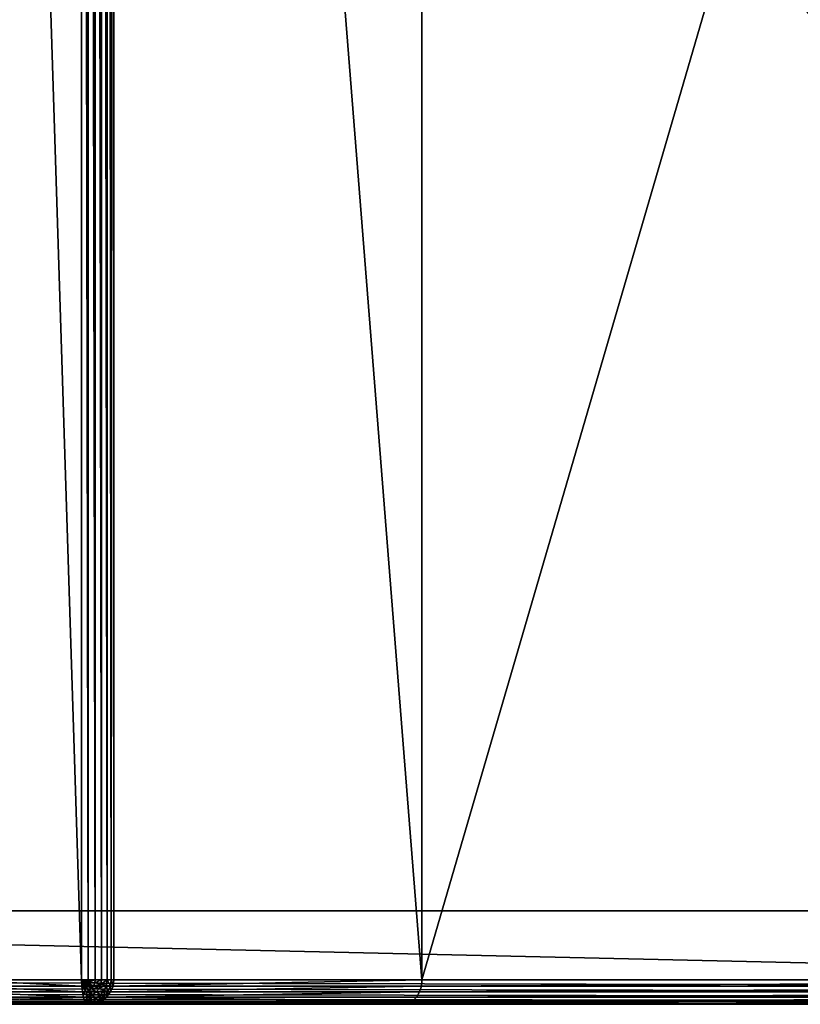
# Model space of a CAD drawing. Extents: x -7451 to -463, y -5032 to 2092.
# Drawn here: x -4917 to -4599, y 292 to 692 of the extents above; entities that cross this region are included whole.
import ezdxf

# ---------------------------------------------------------------- set-up
doc = ezdxf.new("R2010")
doc.units = 0
doc.header["$LTSCALE"] = 25.4
doc.layers.get('0').update_dxf_attribs({"color": 13, "linetype": 'CONTINUOUS'})

# ---------------------------------------------------------------- blocks, each defined once
blk = doc.blocks.new('GROUP_4')
at = {"color": 0}
for p, q in [((0, 1259, 90), (0, 10, 90)), ((0, 1259, 90), (0, 10, 90)), ((0.34, 1259, 87.41), (0.34, 10, 87.41)), ((0.34, 1259, 87.41), (0.34, 10, 87.41)), ((1.34, 1259, 85), (1.34, 10, 85)), ((1.34, 1259, 85), (1.34, 10, 85)), ((2.93, 1259, 82.93), (2.93, 10, 82.93)), ((2.93, 1259, 82.93), (2.93, 10, 82.93)), ((5, 1259, 81.34), (5, 10, 81.34)), ((5, 1259, 81.34), (5, 10, 81.34)), ((7.41, 1259, 80.34), (7.41, 10, 80.34)), ((7.41, 1259, 80.34), (7.41, 10, 80.34)), ((10, 10, 80), (10, 1259, 80)), ((10, 10, 80), (10, 1259, 80)), ((38, 20, -20), (38, 1249, -20)), ((38, 20, 80), (38, 1249, 80)), ((38, 20, -20), (38, 1249, -20)), ((38, 20, 80), (38, 1249, 80)), ((0, 662.4, 890), (0, 606.6, 890)), ((0, 662.4, 890), (0, 606.6, 890)), ((0.34, 607.32, 892.59), (0.34, 661.68, 892.59)), ((0.34, 607.32, 892.59), (0.34, 661.68, 892.59)), ((1.34, 607.99, 895), (1.34, 661.01, 895)), ((1.34, 607.99, 895), (1.34, 661.01, 895)), ((2.93, 608.56, 897.07), (2.93, 660.44, 897.07)), ((2.93, 608.56, 897.07), (2.93, 660.44, 897.07)), ((5, 609.01, 898.66), (5, 659.99, 898.66)), ((5, 609.01, 898.66), (5, 659.99, 898.66)), ((7.41, 609.29, 899.66), (7.41, 659.71, 899.66)), ((7.41, 609.29, 899.66), (7.41, 659.71, 899.66)), ((10, 609.38, 900), (10, 659.62, 900)), ((10, 609.38, 900), (10, 659.62, 900)), ((1.34, 607.99, 895), (2.93, 608.56, 897.07)), ((1.34, 607.99, 895), (2.93, 608.56, 897.07)), ((2.93, 608.56, 897.07), (5, 609.01, 898.66)), ((2.93, 608.56, 897.07), (5, 609.01, 898.66)), ((3.17, 606.67, 897.07), (2.93, 608.56, 897.07)), ((3.17, 606.67, 897.07), (2.93, 608.56, 897.07)), ((5, 609.01, 898.66), (7.41, 609.29, 899.66)), ((5, 609.01, 898.66), (7.41, 609.29, 899.66)), ((5.17, 607.66, 898.66), (5, 609.01, 898.66)), ((5.17, 607.66, 898.66), (5, 609.01, 898.66)), ((5.17, 607.66, 898.66), (7.5, 608.59, 899.66)), ((5.17, 607.66, 898.66), (7.5, 608.59, 899.66)), ((7.41, 609.29, 899.66), (10, 609.38, 900)), ((7.41, 609.29, 899.66), (10, 609.38, 900)), ((7.5, 608.59, 899.66), (7.41, 609.29, 899.66)), ((7.5, 608.59, 899.66), (7.41, 609.29, 899.66)), ((7.5, 608.59, 899.66), (10, 609.38, 900)), ((7.5, 608.59, 899.66), (10, 609.38, 900)), ((7.76, 607.94, 899.66), (7.5, 608.59, 899.66)), ((7.76, 607.94, 899.66), (7.5, 608.59, 899.66)), ((7.76, 607.94, 899.66), (10, 609.38, 900)), ((7.76, 607.94, 899.66), (10, 609.38, 900)), ((8.17, 607.39, 899.66), (10, 609.38, 900)), ((8.17, 607.39, 899.66), (10, 609.38, 900)), ((8.71, 606.96, 899.66), (10, 609.38, 900)), ((8.71, 606.96, 899.66), (10, 609.38, 900)), ((9.33, 606.69, 899.66), (10, 609.38, 900)), ((9.33, 606.69, 899.66), (10, 609.38, 900)), ((1590, 609.38, 900), (10, 609.38, 900)), ((1590, 609.38, 900), (10, 609.38, 900)), ((10, 609.38, 900), (10, 606.6, 899.66)), ((10, 609.38, 900), (10, 606.6, 899.66)), ((0, 606.6, 890), (0.34, 607.32, 892.59)), ((0, 606.6, 890), (0.34, 607.32, 892.59)), ((0, 606.6, 890), (0, 478.6, 430)), ((0.34, 603.91, 890), (0, 606.6, 890)), ((0.34, 603.91, 890), (0, 606.6, 890)), ((0, 606.6, 890), (0, 478.6, 430)), ((0.34, 607.32, 892.59), (1.34, 607.99, 895)), ((0.34, 607.32, 892.59), (1.34, 607.99, 895)), ((0.67, 604.72, 892.59), (0.34, 607.32, 892.59)), ((0.67, 604.72, 892.59), (0.34, 607.32, 892.59)), ((0.34, 603.91, 890), (0.67, 604.72, 892.59)), ((0.34, 603.91, 890), (0.67, 604.72, 892.59)), ((0.67, 604.72, 892.59), (1.63, 605.66, 895)), ((0.67, 604.72, 892.59), (1.63, 605.66, 895)), ((1.63, 602.3, 892.59), (0.67, 604.72, 892.59)), ((1.63, 602.3, 892.59), (0.67, 604.72, 892.59)), ((1.63, 605.66, 895), (1.34, 607.99, 895)), ((1.63, 605.66, 895), (1.34, 607.99, 895)), ((1.63, 605.66, 895), (3.17, 606.67, 897.07)), ((1.63, 605.66, 895), (3.17, 606.67, 897.07)), ((2.5, 603.49, 895), (1.63, 605.66, 895)), ((2.5, 603.49, 895), (1.63, 605.66, 895)), ((2.5, 603.49, 895), (3.88, 604.9, 897.07)), ((2.5, 603.49, 895), (3.88, 604.9, 897.07)), ((3.17, 606.67, 897.07), (5.17, 607.66, 898.66)), ((3.17, 606.67, 897.07), (5.17, 607.66, 898.66)), ((3.88, 604.9, 897.07), (3.17, 606.67, 897.07)), ((3.88, 604.9, 897.07), (3.17, 606.67, 897.07)), ((3.88, 604.9, 897.07), (5.67, 606.41, 898.66)), ((3.88, 604.9, 897.07), (5.67, 606.41, 898.66)), ((5, 603.37, 897.07), (3.88, 604.9, 897.07)), ((5, 603.37, 897.07), (3.88, 604.9, 897.07)), ((5, 603.37, 897.07), (6.46, 605.34, 898.66)), ((5, 603.37, 897.07), (6.46, 605.34, 898.66)), ((5.67, 606.41, 898.66), (5.17, 607.66, 898.66)), ((5.67, 606.41, 898.66), (5.17, 607.66, 898.66)), ((5.67, 606.41, 898.66), (7.76, 607.94, 899.66)), ((5.67, 606.41, 898.66), (7.76, 607.94, 899.66)), ((6.46, 605.34, 898.66), (5.67, 606.41, 898.66)), ((6.46, 605.34, 898.66), (5.67, 606.41, 898.66)), ((6.46, 605.34, 898.66), (8.17, 607.39, 899.66)), ((6.46, 605.34, 898.66), (8.17, 607.39, 899.66)), ((7.5, 604.51, 898.66), (6.46, 605.34, 898.66)), ((7.5, 604.51, 898.66), (6.46, 605.34, 898.66)), ((6.46, 602.21, 897.07), (7.5, 604.51, 898.66)), ((6.46, 602.21, 897.07), (7.5, 604.51, 898.66)), ((7.5, 604.51, 898.66), (8.71, 606.96, 899.66)), ((7.5, 604.51, 898.66), (8.71, 606.96, 899.66)), ((8.71, 603.99, 898.66), (7.5, 604.51, 898.66)), ((8.71, 603.99, 898.66), (7.5, 604.51, 898.66)), ((8.17, 607.39, 899.66), (7.76, 607.94, 899.66)), ((8.17, 607.39, 899.66), (7.76, 607.94, 899.66)), ((8.71, 606.96, 899.66), (8.17, 607.39, 899.66)), ((8.71, 606.96, 899.66), (8.17, 607.39, 899.66)), ((9.33, 606.69, 899.66), (8.71, 606.96, 899.66)), ((9.33, 606.69, 899.66), (8.71, 606.96, 899.66)), ((8.71, 603.99, 898.66), (9.33, 606.69, 899.66)), ((8.71, 603.99, 898.66), (9.33, 606.69, 899.66)), ((10, 606.6, 899.66), (9.33, 606.69, 899.66)), ((10, 606.6, 899.66), (9.33, 606.69, 899.66)), ((10, 606.6, 899.66), (1590, 606.6, 899.66)), ((10, 606.6, 899.66), (1590, 606.6, 899.66)), ((10, 606.6, 899.66), (10, 603.82, 898.66)), ((10, 606.6, 899.66), (10, 603.82, 898.66)), ((1.34, 601.41, 890), (0.34, 603.91, 890)), ((1.34, 601.41, 890), (0.34, 603.91, 890)), ((0.34, 603.91, 890), (0.34, 476.63, 432.59)), ((0.34, 603.91, 890), (0.34, 476.63, 432.59)), ((1.34, 601.41, 890), (1.63, 602.3, 892.59)), ((1.34, 601.41, 890), (1.63, 602.3, 892.59)), ((2.93, 599.26, 890), (1.34, 601.41, 890)), ((2.93, 599.26, 890), (1.34, 601.41, 890)), ((1.34, 601.41, 890), (1.34, 474.8, 435)), ((1.34, 601.41, 890), (1.34, 474.8, 435)), ((1.63, 602.3, 892.59), (2.5, 603.49, 895)), ((1.63, 602.3, 892.59), (2.5, 603.49, 895)), ((3.17, 600.23, 892.59), (1.63, 602.3, 892.59)), ((3.17, 600.23, 892.59), (1.63, 602.3, 892.59)), ((3.88, 601.63, 895), (2.5, 603.49, 895)), ((3.88, 601.63, 895), (2.5, 603.49, 895)), ((2.93, 599.26, 890), (3.17, 600.23, 892.59)), ((2.93, 599.26, 890), (3.17, 600.23, 892.59)), ((3.17, 600.23, 892.59), (3.88, 601.63, 895)), ((3.17, 600.23, 892.59), (3.88, 601.63, 895)), ((5.17, 598.63, 892.59), (3.17, 600.23, 892.59)), ((5.17, 598.63, 892.59), (3.17, 600.23, 892.59)), ((3.88, 601.63, 895), (5, 603.37, 897.07)), ((3.88, 601.63, 895), (5, 603.37, 897.07)), ((5.67, 600.2, 895), (3.88, 601.63, 895)), ((5.67, 600.2, 895), (3.88, 601.63, 895)), ((6.46, 602.21, 897.07), (5, 603.37, 897.07)), ((6.46, 602.21, 897.07), (5, 603.37, 897.07)), ((5.17, 598.63, 892.59), (5.67, 600.2, 895)), ((5.17, 598.63, 892.59), (5.67, 600.2, 895)), ((5.67, 600.2, 895), (6.46, 602.21, 897.07)), ((5.67, 600.2, 895), (6.46, 602.21, 897.07)), ((7.76, 599.31, 895), (5.67, 600.2, 895)), ((7.76, 599.31, 895), (5.67, 600.2, 895)), ((8.17, 601.48, 897.07), (6.46, 602.21, 897.07)), ((8.17, 601.48, 897.07), (6.46, 602.21, 897.07)), ((7.76, 599.31, 895), (8.17, 601.48, 897.07)), ((7.76, 599.31, 895), (8.17, 601.48, 897.07)), ((8.17, 601.48, 897.07), (8.71, 603.99, 898.66)), ((8.17, 601.48, 897.07), (8.71, 603.99, 898.66)), ((10, 601.23, 897.07), (8.17, 601.48, 897.07)), ((10, 601.23, 897.07), (8.17, 601.48, 897.07)), ((10, 603.82, 898.66), (8.71, 603.99, 898.66)), ((10, 603.82, 898.66), (8.71, 603.99, 898.66)), ((10, 603.82, 898.66), (10, 601.23, 897.07)), ((10, 603.82, 898.66), (1590, 603.82, 898.66)), ((10, 603.82, 898.66), (1590, 603.82, 898.66)), ((10, 603.82, 898.66), (10, 601.23, 897.07)), ((10, 601.23, 897.07), (10, 599, 895)), ((10, 601.23, 897.07), (1590, 601.23, 897.07)), ((10, 601.23, 897.07), (10, 599, 895)), ((10, 601.23, 897.07), (1590, 601.23, 897.07)), ((5, 597.61, 890), (2.93, 599.26, 890)), ((2.93, 599.26, 890), (2.93, 473.23, 437.07)), ((5, 597.61, 890), (2.93, 599.26, 890)), ((2.93, 599.26, 890), (2.93, 473.23, 437.07)), ((5, 597.61, 890), (5.17, 598.63, 892.59)), ((5, 597.61, 890), (5.17, 598.63, 892.59)), ((7.41, 596.57, 890), (5, 597.61, 890)), ((5, 597.61, 890), (5, 472.02, 438.66)), ((7.41, 596.57, 890), (5, 597.61, 890)), ((5, 597.61, 890), (5, 472.02, 438.66)), ((7.5, 597.63, 892.59), (5.17, 598.63, 892.59)), ((7.5, 597.63, 892.59), (5.17, 598.63, 892.59)), ((7.41, 596.57, 890), (7.5, 597.63, 892.59)), ((7.41, 596.57, 890), (7.5, 597.63, 892.59)), ((10, 596.22, 890), (7.41, 596.57, 890)), ((7.41, 596.57, 890), (7.41, 471.26, 439.66)), ((10, 596.22, 890), (7.41, 596.57, 890)), ((7.41, 596.57, 890), (7.41, 471.26, 439.66)), ((7.5, 597.63, 892.59), (7.76, 599.31, 895)), ((7.5, 597.63, 892.59), (7.76, 599.31, 895)), ((10, 597.29, 892.59), (7.5, 597.63, 892.59)), ((10, 597.29, 892.59), (7.5, 597.63, 892.59)), ((10, 599, 895), (7.76, 599.31, 895)), ((10, 599, 895), (7.76, 599.31, 895)), ((10, 599, 895), (10, 597.29, 892.59)), ((10, 599, 895), (1590, 599, 895)), ((10, 599, 895), (1590, 599, 895)), ((10, 599, 895), (10, 597.29, 892.59)), ((10, 597.29, 892.59), (10, 596.22, 890)), ((10, 597.29, 892.59), (1590, 597.29, 892.59)), ((10, 597.29, 892.59), (1590, 597.29, 892.59)), ((10, 597.29, 892.59), (10, 596.22, 890)), ((10, 596.22, 890), (1590, 596.22, 890)), ((10, 471, 440), (10, 596.22, 890)), ((10, 471, 440), (10, 596.22, 890)), ((10, 596.22, 890), (1590, 596.22, 890)), ((0, 10, 430), (0, 478.6, 430)), ((0, 478.6, 430), (0.34, 476.63, 432.59)), ((0, 10, 430), (0, 478.6, 430)), ((0, 478.6, 430), (0.34, 476.63, 432.59)), ((0.34, 476.63, 432.59), (1.34, 474.8, 435)), ((0.34, 476.63, 432.59), (0.34, 10, 432.59)), ((0.34, 476.63, 432.59), (1.34, 474.8, 435)), ((0.34, 476.63, 432.59), (0.34, 10, 432.59)), ((1.34, 474.8, 435), (2.93, 473.23, 437.07)), ((1.34, 474.8, 435), (1.34, 10, 435)), ((1.34, 474.8, 435), (1.34, 10, 435)), ((1.34, 474.8, 435), (2.93, 473.23, 437.07)), ((2.93, 473.23, 437.07), (5, 472.02, 438.66)), ((2.93, 473.23, 437.07), (2.93, 10, 437.07)), ((2.93, 473.23, 437.07), (2.93, 10, 437.07)), ((2.93, 473.23, 437.07), (5, 472.02, 438.66)), ((5, 472.02, 438.66), (7.41, 471.26, 439.66)), ((5, 472.02, 438.66), (5, 10, 438.66)), ((5, 472.02, 438.66), (5, 10, 438.66)), ((5, 472.02, 438.66), (7.41, 471.26, 439.66)), ((7.41, 471.26, 439.66), (10, 471, 440)), ((7.41, 471.26, 439.66), (7.41, 10, 439.66)), ((7.41, 471.26, 439.66), (7.41, 10, 439.66)), ((7.41, 471.26, 439.66), (10, 471, 440)), ((1590, 471, 440), (10, 471, 440)), ((10, 471, 440), (10, 10, 440)), ((1590, 471, 440), (10, 471, 440)), ((10, 471, 440), (10, 10, 440))]:
    blk.add_line(p, q, dxfattribs=at)
mesh = blk.add_polyface(dxfattribs=at)
corners = [(0, 10, 430), (0, 1259, 90), (0, 10, 90), (0, 478.6, 430), (0, 790.4, 430), (0, 606.6, 890), (0, 662.4, 890), (0, 1259, 430)]
mesh.append_faces([[corners[k] for k in face] for face in [(0, 1, 2), (4, 5, 6), (1, 4, 7)]], dxfattribs={"vtx0": -1, "color": 0})
mesh.append_faces([[corners[k] for k in face] for face in [(1, 3, 4)]], dxfattribs={"vtx0": -1, "vtx1": -1, "vtx2": -1, "color": 0})
mesh.append_faces([[corners[k] for k in face] for face in [(1, 0, 3), (4, 3, 5)]], dxfattribs={"vtx0": -1, "vtx2": -1, "color": 0})
mesh = blk.add_polyface(dxfattribs=at)
corners = [(0, 10, 90), (0.34, 1259, 87.41), (0.34, 10, 87.41), (0, 1259, 90)]
mesh.append_faces([[corners[k] for k in face] for face in [(0, 1, 2), (1, 0, 3)]], dxfattribs={"vtx0": -1, "color": 0})
mesh = blk.add_polyface(dxfattribs=at)
corners = [(0.34, 10, 87.41), (1.34, 1259, 85), (1.34, 10, 85), (0.34, 1259, 87.41)]
mesh.append_faces([[corners[k] for k in face] for face in [(0, 1, 2), (1, 0, 3)]], dxfattribs={"vtx0": -1, "color": 0})
mesh = blk.add_polyface(dxfattribs=at)
corners = [(1.34, 10, 85), (2.93, 1259, 82.93), (2.93, 10, 82.93), (1.34, 1259, 85)]
mesh.append_faces([[corners[k] for k in face] for face in [(0, 1, 2), (1, 0, 3)]], dxfattribs={"vtx0": -1, "color": 0})
mesh = blk.add_polyface(dxfattribs=at)
corners = [(5, 1259, 81.34), (2.93, 10, 82.93), (2.93, 1259, 82.93), (5, 10, 81.34)]
mesh.append_faces([[corners[k] for k in face] for face in [(0, 1, 2), (1, 0, 3)]], dxfattribs={"vtx0": -1, "color": 0})
mesh = blk.add_polyface(dxfattribs=at)
corners = [(7.41, 1259, 80.34), (5, 10, 81.34), (5, 1259, 81.34), (7.41, 10, 80.34)]
mesh.append_faces([[corners[k] for k in face] for face in [(0, 1, 2), (1, 0, 3)]], dxfattribs={"vtx0": -1, "color": 0})
mesh = blk.add_polyface(dxfattribs=at)
corners = [(10, 1259, 80), (7.41, 10, 80.34), (7.41, 1259, 80.34), (10, 10, 80)]
mesh.append_faces([[corners[k] for k in face] for face in [(0, 1, 2), (1, 0, 3)]], dxfattribs={"vtx0": -1, "color": 0})
mesh = blk.add_polyface(dxfattribs=at)
corners = [(10, 1259, 80), (38, 1249, 80), (10, 10, 80), (1590, 1259, 80), (1562, 1249, 80), (1562, 20, 80), (38, 20, 80), (1590, 10, 80)]
mesh.append_faces([[corners[k] for k in face] for face in [(0, 1, 2), (1, 3, 4), (4, 3, 5), (2, 6, 7), (6, 2, 1), (7, 5, 3)]], dxfattribs={"vtx0": -1, "vtx1": -1, "color": 0})
mesh.append_faces([[corners[k] for k in face] for face in [(1, 0, 3), (7, 6, 5)]], dxfattribs={"vtx0": -1, "vtx2": -1, "color": 0})
at = {"color": 7}
mesh = blk.add_polyface(dxfattribs=at)
corners = [(1562, 1249, -20), (38, 20, -20), (38, 1249, -20), (1562, 20, -20)]
mesh.append_faces([[corners[k] for k in face] for face in [(0, 1, 2), (1, 0, 3)]], dxfattribs={"vtx0": -1, "color": 7})
at = {"color": 0}
mesh = blk.add_polyface(dxfattribs=at)
corners = [(38, 1249, 80), (38, 20, -20), (38, 20, 80), (38, 1249, -20)]
mesh.append_faces([[corners[k] for k in face] for face in [(0, 1, 2), (1, 0, 3)]], dxfattribs={"vtx0": -1, "color": 0})
mesh = blk.add_polyface(dxfattribs=at)
corners = [(0.34, 607.32, 892.59), (0, 662.4, 890), (0, 606.6, 890), (0.34, 661.68, 892.59)]
mesh.append_faces([[corners[k] for k in face] for face in [(0, 1, 2), (1, 0, 3)]], dxfattribs={"vtx0": -1, "color": 0})
mesh = blk.add_polyface(dxfattribs=at)
corners = [(1.34, 607.99, 895), (0.34, 661.68, 892.59), (0.34, 607.32, 892.59), (1.34, 661.01, 895)]
mesh.append_faces([[corners[k] for k in face] for face in [(0, 1, 2), (1, 0, 3)]], dxfattribs={"vtx0": -1, "color": 0})
mesh = blk.add_polyface(dxfattribs=at)
corners = [(2.93, 608.56, 897.07), (1.34, 661.01, 895), (1.34, 607.99, 895), (2.93, 660.44, 897.07)]
mesh.append_faces([[corners[k] for k in face] for face in [(0, 1, 2), (1, 0, 3)]], dxfattribs={"vtx0": -1, "color": 0})
mesh = blk.add_polyface(dxfattribs=at)
corners = [(2.93, 608.56, 897.07), (5, 659.99, 898.66), (2.93, 660.44, 897.07), (5, 609.01, 898.66)]
mesh.append_faces([[corners[k] for k in face] for face in [(0, 1, 2), (1, 0, 3)]], dxfattribs={"vtx0": -1, "color": 0})
mesh = blk.add_polyface(dxfattribs=at)
corners = [(5, 609.01, 898.66), (7.41, 659.71, 899.66), (5, 659.99, 898.66), (7.41, 609.29, 899.66)]
mesh.append_faces([[corners[k] for k in face] for face in [(0, 1, 2), (1, 0, 3)]], dxfattribs={"vtx0": -1, "color": 0})
mesh = blk.add_polyface(dxfattribs=at)
corners = [(7.41, 609.29, 899.66), (10, 659.62, 900), (7.41, 659.71, 899.66), (10, 609.38, 900)]
mesh.append_faces([[corners[k] for k in face] for face in [(0, 1, 2), (1, 0, 3)]], dxfattribs={"vtx0": -1, "color": 0})
mesh = blk.add_polyface(dxfattribs=at)
corners = [(10, 609.38, 900), (1590, 659.62, 900), (10, 659.62, 900), (1590, 609.38, 900)]
mesh.append_faces([[corners[k] for k in face] for face in [(0, 1, 2), (1, 0, 3)]], dxfattribs={"vtx0": -1, "color": 0})
mesh = blk.add_polyface(dxfattribs=at)
corners = [(3.17, 606.67, 897.07), (1.34, 607.99, 895), (1.63, 605.66, 895), (2.93, 608.56, 897.07)]
mesh.append_faces([[corners[k] for k in face] for face in [(0, 1, 2), (1, 0, 3)]], dxfattribs={"vtx0": -1, "color": 0})
mesh = blk.add_polyface(dxfattribs=at)
corners = [(3.17, 606.67, 897.07), (5, 609.01, 898.66), (2.93, 608.56, 897.07), (5.17, 607.66, 898.66)]
mesh.append_faces([[corners[k] for k in face] for face in [(0, 1, 2), (1, 0, 3)]], dxfattribs={"vtx0": -1, "color": 0})
mesh = blk.add_polyface(dxfattribs=at)
corners = [(5.17, 607.66, 898.66), (7.41, 609.29, 899.66), (5, 609.01, 898.66), (7.5, 608.59, 899.66)]
mesh.append_faces([[corners[k] for k in face] for face in [(0, 1, 2), (1, 0, 3)]], dxfattribs={"vtx0": -1, "color": 0})
mesh = blk.add_polyface(dxfattribs=at)
corners = [(5.67, 606.41, 898.66), (7.5, 608.59, 899.66), (5.17, 607.66, 898.66), (7.76, 607.94, 899.66)]
mesh.append_faces([[corners[k] for k in face] for face in [(0, 1, 2), (1, 0, 3)]], dxfattribs={"vtx0": -1, "color": 0})
mesh = blk.add_polyface(dxfattribs=at)
corners = [(10, 609.38, 900), (7.41, 609.29, 899.66), (7.5, 608.59, 899.66)]
mesh.append_faces([[corners[k] for k in face] for face in [(0, 1, 2)]], dxfattribs={"color": 0})
mesh = blk.add_polyface(dxfattribs=at)
corners = [(10, 609.38, 900), (7.5, 608.59, 899.66), (7.76, 607.94, 899.66)]
mesh.append_faces([[corners[k] for k in face] for face in [(0, 1, 2)]], dxfattribs={"color": 0})
mesh = blk.add_polyface(dxfattribs=at)
corners = [(10, 609.38, 900), (7.76, 607.94, 899.66), (8.17, 607.39, 899.66)]
mesh.append_faces([[corners[k] for k in face] for face in [(0, 1, 2)]], dxfattribs={"color": 0})
mesh = blk.add_polyface(dxfattribs=at)
corners = [(10, 609.38, 900), (8.17, 607.39, 899.66), (8.71, 606.96, 899.66)]
mesh.append_faces([[corners[k] for k in face] for face in [(0, 1, 2)]], dxfattribs={"color": 0})
mesh = blk.add_polyface(dxfattribs=at)
corners = [(10, 609.38, 900), (8.71, 606.96, 899.66), (9.33, 606.69, 899.66)]
mesh.append_faces([[corners[k] for k in face] for face in [(0, 1, 2)]], dxfattribs={"color": 0})
mesh = blk.add_polyface(dxfattribs=at)
corners = [(10, 606.6, 899.66), (10, 609.38, 900), (9.33, 606.69, 899.66)]
mesh.append_faces([[corners[k] for k in face] for face in [(0, 1, 2)]], dxfattribs={"color": 0})
mesh = blk.add_polyface(dxfattribs=at)
corners = [(10, 606.6, 899.66), (1590, 609.38, 900), (10, 609.38, 900), (1590, 606.6, 899.66)]
mesh.append_faces([[corners[k] for k in face] for face in [(0, 1, 2), (1, 0, 3)]], dxfattribs={"vtx0": -1, "color": 0})
mesh = blk.add_polyface(dxfattribs=at)
corners = [(0.67, 604.72, 892.59), (0, 606.6, 890), (0.34, 603.91, 890), (0.34, 607.32, 892.59)]
mesh.append_faces([[corners[k] for k in face] for face in [(0, 1, 2), (1, 0, 3)]], dxfattribs={"vtx0": -1, "color": 0})
mesh = blk.add_polyface(dxfattribs=at)
corners = [(0.34, 603.91, 890), (0, 478.6, 430), (0.34, 476.63, 432.59), (0, 606.6, 890)]
mesh.append_faces([[corners[k] for k in face] for face in [(0, 1, 2), (1, 0, 3)]], dxfattribs={"vtx0": -1, "color": 0})
mesh = blk.add_polyface(dxfattribs=at)
corners = [(1.63, 605.66, 895), (0.34, 607.32, 892.59), (0.67, 604.72, 892.59), (1.34, 607.99, 895)]
mesh.append_faces([[corners[k] for k in face] for face in [(0, 1, 2), (1, 0, 3)]], dxfattribs={"vtx0": -1, "color": 0})
mesh = blk.add_polyface(dxfattribs=at)
corners = [(1.63, 602.3, 892.59), (0.34, 603.91, 890), (1.34, 601.41, 890), (0.67, 604.72, 892.59)]
mesh.append_faces([[corners[k] for k in face] for face in [(0, 1, 2), (1, 0, 3)]], dxfattribs={"vtx0": -1, "color": 0})
mesh = blk.add_polyface(dxfattribs=at)
corners = [(2.5, 603.49, 895), (0.67, 604.72, 892.59), (1.63, 602.3, 892.59), (1.63, 605.66, 895)]
mesh.append_faces([[corners[k] for k in face] for face in [(0, 1, 2), (1, 0, 3)]], dxfattribs={"vtx0": -1, "color": 0})
mesh = blk.add_polyface(dxfattribs=at)
corners = [(3.88, 604.9, 897.07), (1.63, 605.66, 895), (2.5, 603.49, 895), (3.17, 606.67, 897.07)]
mesh.append_faces([[corners[k] for k in face] for face in [(0, 1, 2), (1, 0, 3)]], dxfattribs={"vtx0": -1, "color": 0})
mesh = blk.add_polyface(dxfattribs=at)
corners = [(3.88, 601.63, 895), (3.88, 604.9, 897.07), (2.5, 603.49, 895), (5, 603.37, 897.07)]
mesh.append_faces([[corners[k] for k in face] for face in [(0, 1, 2), (1, 0, 3)]], dxfattribs={"vtx0": -1, "color": 0})
mesh = blk.add_polyface(dxfattribs=at)
corners = [(3.88, 604.9, 897.07), (5.17, 607.66, 898.66), (3.17, 606.67, 897.07), (5.67, 606.41, 898.66)]
mesh.append_faces([[corners[k] for k in face] for face in [(0, 1, 2), (1, 0, 3)]], dxfattribs={"vtx0": -1, "color": 0})
mesh = blk.add_polyface(dxfattribs=at)
corners = [(5, 603.37, 897.07), (5.67, 606.41, 898.66), (3.88, 604.9, 897.07), (6.46, 605.34, 898.66)]
mesh.append_faces([[corners[k] for k in face] for face in [(0, 1, 2), (1, 0, 3)]], dxfattribs={"vtx0": -1, "color": 0})
mesh = blk.add_polyface(dxfattribs=at)
corners = [(6.46, 602.21, 897.07), (6.46, 605.34, 898.66), (5, 603.37, 897.07), (7.5, 604.51, 898.66)]
mesh.append_faces([[corners[k] for k in face] for face in [(0, 1, 2), (1, 0, 3)]], dxfattribs={"vtx0": -1, "color": 0})
mesh = blk.add_polyface(dxfattribs=at)
corners = [(6.46, 605.34, 898.66), (7.76, 607.94, 899.66), (5.67, 606.41, 898.66), (8.17, 607.39, 899.66)]
mesh.append_faces([[corners[k] for k in face] for face in [(0, 1, 2), (1, 0, 3)]], dxfattribs={"vtx0": -1, "color": 0})
mesh = blk.add_polyface(dxfattribs=at)
corners = [(7.5, 604.51, 898.66), (8.17, 607.39, 899.66), (6.46, 605.34, 898.66), (8.71, 606.96, 899.66)]
mesh.append_faces([[corners[k] for k in face] for face in [(0, 1, 2), (1, 0, 3)]], dxfattribs={"vtx0": -1, "color": 0})
mesh = blk.add_polyface(dxfattribs=at)
corners = [(8.17, 601.48, 897.07), (7.5, 604.51, 898.66), (6.46, 602.21, 897.07), (8.71, 603.99, 898.66)]
mesh.append_faces([[corners[k] for k in face] for face in [(0, 1, 2), (1, 0, 3)]], dxfattribs={"vtx0": -1, "color": 0})
mesh = blk.add_polyface(dxfattribs=at)
corners = [(8.71, 603.99, 898.66), (8.71, 606.96, 899.66), (7.5, 604.51, 898.66), (9.33, 606.69, 899.66)]
mesh.append_faces([[corners[k] for k in face] for face in [(0, 1, 2), (1, 0, 3)]], dxfattribs={"vtx0": -1, "color": 0})
mesh = blk.add_polyface(dxfattribs=at)
corners = [(10, 603.82, 898.66), (9.33, 606.69, 899.66), (8.71, 603.99, 898.66), (10, 606.6, 899.66)]
mesh.append_faces([[corners[k] for k in face] for face in [(0, 1, 2), (1, 0, 3)]], dxfattribs={"vtx0": -1, "color": 0})
mesh = blk.add_polyface(dxfattribs=at)
corners = [(10, 603.82, 898.66), (1590, 606.6, 899.66), (10, 606.6, 899.66), (1590, 603.82, 898.66)]
mesh.append_faces([[corners[k] for k in face] for face in [(0, 1, 2), (1, 0, 3)]], dxfattribs={"vtx0": -1, "color": 0})
mesh = blk.add_polyface(dxfattribs=at)
corners = [(1.34, 601.41, 890), (0.34, 476.63, 432.59), (1.34, 474.8, 435), (0.34, 603.91, 890)]
mesh.append_faces([[corners[k] for k in face] for face in [(0, 1, 2), (1, 0, 3)]], dxfattribs={"vtx0": -1, "color": 0})
mesh = blk.add_polyface(dxfattribs=at)
corners = [(3.17, 600.23, 892.59), (1.34, 601.41, 890), (2.93, 599.26, 890), (1.63, 602.3, 892.59)]
mesh.append_faces([[corners[k] for k in face] for face in [(0, 1, 2), (1, 0, 3)]], dxfattribs={"vtx0": -1, "color": 0})
mesh = blk.add_polyface(dxfattribs=at)
corners = [(2.93, 599.26, 890), (1.34, 474.8, 435), (2.93, 473.23, 437.07), (1.34, 601.41, 890)]
mesh.append_faces([[corners[k] for k in face] for face in [(0, 1, 2), (1, 0, 3)]], dxfattribs={"vtx0": -1, "color": 0})
mesh = blk.add_polyface(dxfattribs=at)
corners = [(3.88, 601.63, 895), (1.63, 602.3, 892.59), (3.17, 600.23, 892.59), (2.5, 603.49, 895)]
mesh.append_faces([[corners[k] for k in face] for face in [(0, 1, 2), (1, 0, 3)]], dxfattribs={"vtx0": -1, "color": 0})
mesh = blk.add_polyface(dxfattribs=at)
corners = [(5.17, 598.63, 892.59), (2.93, 599.26, 890), (5, 597.61, 890), (3.17, 600.23, 892.59)]
mesh.append_faces([[corners[k] for k in face] for face in [(0, 1, 2), (1, 0, 3)]], dxfattribs={"vtx0": -1, "color": 0})
mesh = blk.add_polyface(dxfattribs=at)
corners = [(5.67, 600.2, 895), (3.17, 600.23, 892.59), (5.17, 598.63, 892.59), (3.88, 601.63, 895)]
mesh.append_faces([[corners[k] for k in face] for face in [(0, 1, 2), (1, 0, 3)]], dxfattribs={"vtx0": -1, "color": 0})
mesh = blk.add_polyface(dxfattribs=at)
corners = [(5.67, 600.2, 895), (5, 603.37, 897.07), (3.88, 601.63, 895), (6.46, 602.21, 897.07)]
mesh.append_faces([[corners[k] for k in face] for face in [(0, 1, 2), (1, 0, 3)]], dxfattribs={"vtx0": -1, "color": 0})
mesh = blk.add_polyface(dxfattribs=at)
corners = [(7.76, 599.31, 895), (5.17, 598.63, 892.59), (7.5, 597.63, 892.59), (5.67, 600.2, 895)]
mesh.append_faces([[corners[k] for k in face] for face in [(0, 1, 2), (1, 0, 3)]], dxfattribs={"vtx0": -1, "color": 0})
mesh = blk.add_polyface(dxfattribs=at)
corners = [(7.76, 599.31, 895), (6.46, 602.21, 897.07), (5.67, 600.2, 895), (8.17, 601.48, 897.07)]
mesh.append_faces([[corners[k] for k in face] for face in [(0, 1, 2), (1, 0, 3)]], dxfattribs={"vtx0": -1, "color": 0})
mesh = blk.add_polyface(dxfattribs=at)
corners = [(10, 599, 895), (8.17, 601.48, 897.07), (7.76, 599.31, 895), (10, 601.23, 897.07)]
mesh.append_faces([[corners[k] for k in face] for face in [(0, 1, 2), (1, 0, 3)]], dxfattribs={"vtx0": -1, "color": 0})
mesh = blk.add_polyface(dxfattribs=at)
corners = [(10, 601.23, 897.07), (8.71, 603.99, 898.66), (8.17, 601.48, 897.07), (10, 603.82, 898.66)]
mesh.append_faces([[corners[k] for k in face] for face in [(0, 1, 2), (1, 0, 3)]], dxfattribs={"vtx0": -1, "color": 0})
mesh = blk.add_polyface(dxfattribs=at)
corners = [(10, 601.23, 897.07), (1590, 603.82, 898.66), (10, 603.82, 898.66), (1590, 601.23, 897.07)]
mesh.append_faces([[corners[k] for k in face] for face in [(0, 1, 2), (1, 0, 3)]], dxfattribs={"vtx0": -1, "color": 0})
mesh = blk.add_polyface(dxfattribs=at)
corners = [(10, 599, 895), (1590, 601.23, 897.07), (10, 601.23, 897.07), (1590, 599, 895)]
mesh.append_faces([[corners[k] for k in face] for face in [(0, 1, 2), (1, 0, 3)]], dxfattribs={"vtx0": -1, "color": 0})
mesh = blk.add_polyface(dxfattribs=at)
corners = [(5, 472.02, 438.66), (2.93, 599.26, 890), (2.93, 473.23, 437.07), (5, 597.61, 890)]
mesh.append_faces([[corners[k] for k in face] for face in [(0, 1, 2), (1, 0, 3)]], dxfattribs={"vtx0": -1, "color": 0})
mesh = blk.add_polyface(dxfattribs=at)
corners = [(7.5, 597.63, 892.59), (5, 597.61, 890), (7.41, 596.57, 890), (5.17, 598.63, 892.59)]
mesh.append_faces([[corners[k] for k in face] for face in [(0, 1, 2), (1, 0, 3)]], dxfattribs={"vtx0": -1, "color": 0})
mesh = blk.add_polyface(dxfattribs=at)
corners = [(7.41, 471.26, 439.66), (5, 597.61, 890), (5, 472.02, 438.66), (7.41, 596.57, 890)]
mesh.append_faces([[corners[k] for k in face] for face in [(0, 1, 2), (1, 0, 3)]], dxfattribs={"vtx0": -1, "color": 0})
mesh = blk.add_polyface(dxfattribs=at)
corners = [(10, 597.29, 892.59), (7.41, 596.57, 890), (10, 596.22, 890), (7.5, 597.63, 892.59)]
mesh.append_faces([[corners[k] for k in face] for face in [(0, 1, 2), (1, 0, 3)]], dxfattribs={"vtx0": -1, "color": 0})
mesh = blk.add_polyface(dxfattribs=at)
corners = [(10, 471, 440), (7.41, 596.57, 890), (7.41, 471.26, 439.66), (10, 596.22, 890)]
mesh.append_faces([[corners[k] for k in face] for face in [(0, 1, 2), (1, 0, 3)]], dxfattribs={"vtx0": -1, "color": 0})
mesh = blk.add_polyface(dxfattribs=at)
corners = [(10, 599, 895), (7.5, 597.63, 892.59), (10, 597.29, 892.59), (7.76, 599.31, 895)]
mesh.append_faces([[corners[k] for k in face] for face in [(0, 1, 2), (1, 0, 3)]], dxfattribs={"vtx0": -1, "color": 0})
mesh = blk.add_polyface(dxfattribs=at)
corners = [(1590, 599, 895), (10, 597.29, 892.59), (1590, 597.29, 892.59), (10, 599, 895)]
mesh.append_faces([[corners[k] for k in face] for face in [(0, 1, 2), (1, 0, 3)]], dxfattribs={"vtx0": -1, "color": 0})
mesh = blk.add_polyface(dxfattribs=at)
corners = [(1590, 597.29, 892.59), (10, 596.22, 890), (1590, 596.22, 890), (10, 597.29, 892.59)]
mesh.append_faces([[corners[k] for k in face] for face in [(0, 1, 2), (1, 0, 3)]], dxfattribs={"vtx0": -1, "color": 0})
mesh = blk.add_polyface(dxfattribs=at)
corners = [(1590, 596.22, 890), (10, 471, 440), (1590, 471, 440), (10, 596.22, 890)]
mesh.append_faces([[corners[k] for k in face] for face in [(0, 1, 2), (1, 0, 3)]], dxfattribs={"vtx0": -1, "color": 0})
mesh = blk.add_polyface(dxfattribs=at)
corners = [(0.34, 10, 432.59), (0, 478.6, 430), (0, 10, 430), (0.34, 476.63, 432.59)]
mesh.append_faces([[corners[k] for k in face] for face in [(0, 1, 2), (1, 0, 3)]], dxfattribs={"vtx0": -1, "color": 0})
mesh = blk.add_polyface(dxfattribs=at)
corners = [(1.34, 10, 435), (0.34, 476.63, 432.59), (0.34, 10, 432.59), (1.34, 474.8, 435)]
mesh.append_faces([[corners[k] for k in face] for face in [(0, 1, 2), (1, 0, 3)]], dxfattribs={"vtx0": -1, "color": 0})
mesh = blk.add_polyface(dxfattribs=at)
corners = [(2.93, 10, 437.07), (1.34, 474.8, 435), (1.34, 10, 435), (2.93, 473.23, 437.07)]
mesh.append_faces([[corners[k] for k in face] for face in [(0, 1, 2), (1, 0, 3)]], dxfattribs={"vtx0": -1, "color": 0})
mesh = blk.add_polyface(dxfattribs=at)
corners = [(5, 10, 438.66), (2.93, 473.23, 437.07), (2.93, 10, 437.07), (5, 472.02, 438.66)]
mesh.append_faces([[corners[k] for k in face] for face in [(0, 1, 2), (1, 0, 3)]], dxfattribs={"vtx0": -1, "color": 0})
mesh = blk.add_polyface(dxfattribs=at)
corners = [(7.41, 10, 439.66), (5, 472.02, 438.66), (5, 10, 438.66), (7.41, 471.26, 439.66)]
mesh.append_faces([[corners[k] for k in face] for face in [(0, 1, 2), (1, 0, 3)]], dxfattribs={"vtx0": -1, "color": 0})
mesh = blk.add_polyface(dxfattribs=at)
corners = [(10, 10, 440), (7.41, 471.26, 439.66), (7.41, 10, 439.66), (10, 471, 440)]
mesh.append_faces([[corners[k] for k in face] for face in [(0, 1, 2), (1, 0, 3)]], dxfattribs={"vtx0": -1, "color": 0})
mesh = blk.add_polyface(dxfattribs=at)
corners = [(1590, 10, 440), (10, 471, 440), (10, 10, 440), (1590, 471, 440)]
mesh.append_faces([[corners[k] for k in face] for face in [(0, 1, 2), (1, 0, 3)]], dxfattribs={"vtx0": -1, "color": 0})
blk = doc.blocks.new('GROUP_2')
at = {"color": 0}
blk.add_blockref('GROUP_4', (0, 0, 20), dxfattribs=at)

msp = doc.modelspace()

# ---------------------------------------------------------------- block references
at = {"color": 55, "rotation": 89.99999999999696}
msp.add_blockref('GROUP_2', (-4282.19, 292.11), dxfattribs=at)

doc.saveas('drawing.dxf')
